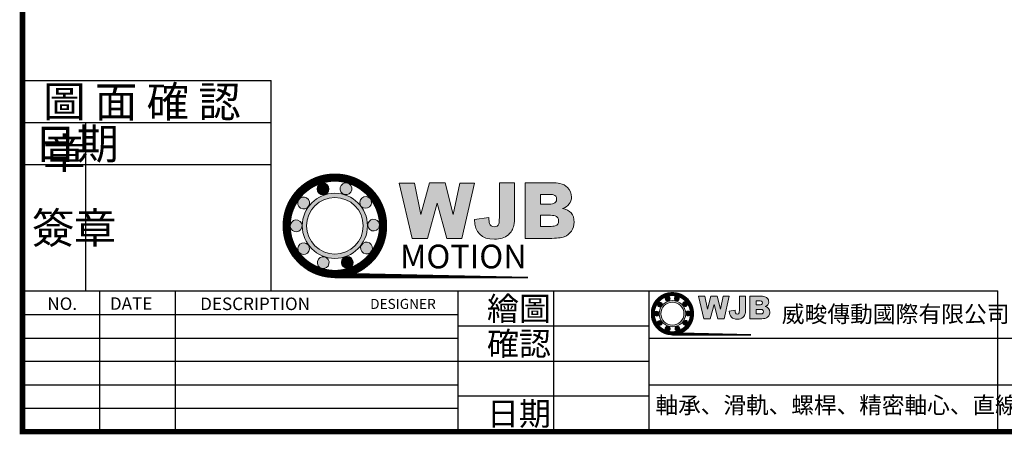
# Model space of a CAD drawing. Extents: x 354 to 813, y -53 to 272.
# Drawn here: x 354 to 627, y -53 to 62 of the extents above; entities that cross this region are included whole.
import ezdxf

# ---------------------------------------------------------------- set-up
doc = ezdxf.new("R2010")
doc.units = 0
doc.header["$LTSCALE"] = 5
doc.header["$MEASUREMENT"] = 0
doc.layers.get('0').update_dxf_attribs({"linetype": 'CONTINUOUS'})
doc.layers.add('_U+5716_U+5C64 1', color=7, linetype='CONTINUOUS')
doc.styles.add('EE', font='ITALICC.SHX', dxfattribs={"width": 0.8, "height": 5})
doc.styles.add('SIMPLEX', font='SIMPLEX.shx', dxfattribs={"width": 0.8, "bigfont": 'chineset.shx'})
doc.styles.get("Standard").update_dxf_attribs({"font": 'TXT', "width": 0.8, "bigfont": 'CHINESET'})

msp = doc.modelspace()

# ---------------------------------------------------------------- hatches: boundary and pattern name
h = msp.add_hatch()
h.set_pattern_fill('ANSI37', color=1, scale=0.126292, style=0)
h.set_pattern_definition([(45, (238.457026, -14.738563), (-0.0111627381, 0.0111627381), []), (135, (238.457026, -14.738563), (-0.0111627381, -0.0111627381), [])])
edge = h.paths.add_edge_path()
edge.add_spline(control_points=[(455.943, 4.501), (455.943, 12.399), (449.518, 18.824), (441.622, 18.824)], knot_values=[4.9102874, 4.9102874, 4.9102874, 4.9102874, 5.4102881, 5.4102881, 5.4102881, 5.4102881], degree=3, periodic=0)
edge.add_spline(control_points=[(441.622, 18.824), (433.725, 18.824), (427.3, 12.399), (427.3, 4.501)], knot_values=[4.4102866, 4.4102866, 4.4102866, 4.4102866, 4.9102874, 4.9102874, 4.9102874, 4.9102874], degree=3, periodic=0)
edge.add_spline(control_points=[(427.3, 4.501), (427.3, -3.395), (433.725, -9.819), (441.622, -9.819)], knot_values=[3.9102859, 3.9102859, 3.9102859, 3.9102859, 4.4102866, 4.4102866, 4.4102866, 4.4102866], degree=3, periodic=0)
edge.add_line((441.622, -9.819), (495.031, -9.819))
edge.add_line((495.031, -9.819), (446.801, -8.85))
edge.add_spline(control_points=[(446.801, -8.85), (452.145, -6.77), (455.943, -1.569), (455.943, 4.501)], knot_values=[5.4102881, 5.4102881, 5.4102881, 5.4102881, 5.7947053, 5.7947053, 5.7947053, 5.7947053], degree=3, periodic=0)
edge = h.paths.add_edge_path(flags=16)
edge.add_spline(control_points=[(429.25, 4.501), (429.25, -2.32), (434.8, -7.869), (441.622, -7.869)], knot_values=[1, 1, 1, 1, 2, 2, 2, 2], degree=3, periodic=0)
edge.add_spline(control_points=[(441.622, -7.869), (448.443, -7.869), (453.993, -2.32), (453.993, 4.501)], knot_values=[2, 2, 2, 2, 3, 3, 3, 3], degree=3, periodic=0)
edge.add_spline(control_points=[(453.993, 4.501), (453.993, 11.323), (448.443, 16.874), (441.622, 16.874)], knot_values=[3, 3, 3, 3, 4, 4, 4, 4], degree=3, periodic=0)
edge.add_spline(control_points=[(441.622, 16.874), (434.8, 16.874), (429.25, 11.323), (429.25, 4.501)], knot_values=[0, 0, 0, 0, 1, 1, 1, 1], degree=3, periodic=0)
h = msp.add_hatch()
h.set_pattern_fill('ANSI37', color=1, scale=0.051405, style=0)
h.set_pattern_definition([(45, (452.331508, -27.679386), (-0.00454358383, 0.00454358383), []), (135, (452.331508, -27.679386), (-0.00454358383, -0.00454358383), [])])
edge = h.paths.add_edge_path()
edge.add_spline(control_points=[(540.855, -19.848), (540.855, -16.634), (538.24, -14.019), (535.026, -14.019)], knot_values=[4.9102874, 4.9102874, 4.9102874, 4.9102874, 5.4102881, 5.4102881, 5.4102881, 5.4102881], degree=3, periodic=0)
edge.add_spline(control_points=[(535.026, -14.019), (531.812, -14.019), (529.197, -16.634), (529.197, -19.848)], knot_values=[4.4102866, 4.4102866, 4.4102866, 4.4102866, 4.9102874, 4.9102874, 4.9102874, 4.9102874], degree=3, periodic=0)
edge.add_spline(control_points=[(529.197, -19.848), (529.197, -23.062), (531.812, -25.677), (535.026, -25.677)], knot_values=[3.9102859, 3.9102859, 3.9102859, 3.9102859, 4.4102866, 4.4102866, 4.4102866, 4.4102866], degree=3, periodic=0)
edge.add_line((535.026, -25.677), (556.765, -25.677))
edge.add_line((556.765, -25.677), (537.134, -25.283))
edge.add_spline(control_points=[(537.134, -25.283), (539.309, -24.436), (540.855, -22.319), (540.855, -19.848)], knot_values=[5.4102881, 5.4102881, 5.4102881, 5.4102881, 5.7947053, 5.7947053, 5.7947053, 5.7947053], degree=3, periodic=0)
edge = h.paths.add_edge_path(flags=16)
edge.add_spline(control_points=[(529.99, -19.848), (529.99, -22.625), (532.249, -24.883), (535.026, -24.883)], knot_values=[1, 1, 1, 1, 2, 2, 2, 2], degree=3, periodic=0)
edge.add_spline(control_points=[(535.026, -24.883), (537.803, -24.883), (540.061, -22.625), (540.061, -19.848)], knot_values=[2, 2, 2, 2, 3, 3, 3, 3], degree=3, periodic=0)
edge.add_spline(control_points=[(540.061, -19.848), (540.061, -17.072), (537.803, -14.812), (535.026, -14.812)], knot_values=[3, 3, 3, 3, 4, 4, 4, 4], degree=3, periodic=0)
edge.add_spline(control_points=[(535.026, -14.812), (532.249, -14.812), (529.99, -17.072), (529.99, -19.848)], knot_values=[0, 0, 0, 0, 1, 1, 1, 1], degree=3, periodic=0)
at = {"layer": '_U+5716_U+5C64 1'}
h = msp.add_hatch(color=1, dxfattribs=at)
h.dxf.hatch_style = 2
edge = h.paths.add_edge_path()
edge.add_spline(control_points=[(446.029, 13.841), (445.52, 13.097), (444.502, 12.904), (443.76, 13.415), (443.015, 13.926), (442.822, 14.94), (443.332, 15.683), (443.844, 16.426), (444.857, 16.616), (445.602, 16.109), (446.347, 15.6), (446.538, 14.586), (446.029, 13.841)], knot_values=[0, 0, 0, 0, 1, 1, 1, 2, 2, 2, 3, 3, 3, 4, 4, 4, 4], degree=3, periodic=0)
h = msp.add_hatch(color=1, dxfattribs=at)
h.dxf.hatch_style = 2
h.paths.add_polyline_path([(480.276, 16.348), (476.732, 1.02), (472.559, 1.02), (469.896, 10.771), (467.234, 1.02), (462.998, 1.02), (459.454, 16.348), (463.627, 16.348), (465.367, 7.626), (467.8, 16.411), (472.14, 16.411), (474.363, 7.605), (476.166, 16.348)])
h = msp.add_hatch(color=1, dxfattribs=at)
h.dxf.hatch_style = 2
edge = h.paths.add_edge_path()
edge.add_spline(control_points=[(491.347, 7.437), (491.347, 6.207), (491.277, 5.27), (491.138, 4.627), (490.872, 3.565), (490.369, 2.698), (489.628, 2.027), (488.649, 1.188), (487.37, 0.769), (485.791, 0.769), (482.212, 0.769), (480.36, 2.607), (480.234, 6.284), (480.234, 6.284), (484.218, 6.787), (484.218, 6.787), (484.232, 6.004), (484.295, 5.452), (484.407, 5.13), (484.616, 4.529), (485.042, 4.229), (485.686, 4.229), (486.357, 4.229), (486.79, 4.515), (486.986, 5.088), (487.083, 5.382), (487.133, 5.941), (487.133, 6.766), (487.133, 6.766), (487.133, 16.411), (487.133, 16.411), (487.133, 16.411), (491.347, 16.411), (491.347, 16.411), (491.347, 16.411), (491.347, 7.437), (491.347, 7.437)], knot_values=[0, 0, 0, 0, 1, 1, 1, 2, 2, 2, 3, 3, 3, 4, 4, 4, 5, 5, 5, 6, 6, 6, 7, 7, 7, 8, 8, 8, 9, 9, 9, 10, 10, 10, 11, 11, 11, 12, 12, 12, 12], degree=3, periodic=0)
h = msp.add_hatch(color=1, dxfattribs=at)
h.dxf.hatch_style = 2
edge = h.paths.add_edge_path()
edge.add_spline(control_points=[(507.828, 5.529), (507.828, 4.592), (507.577, 3.76), (507.073, 3.033), (506.57, 2.293), (505.913, 1.768), (505.102, 1.461), (504.361, 1.167), (502.984, 1.02), (500.972, 1.02), (500.972, 1.02), (494.304, 1.02), (494.304, 1.02), (494.304, 1.02), (494.304, 16.411), (494.304, 16.411), (494.304, 16.411), (501.538, 16.411), (501.538, 16.411), (502.544, 16.411), (503.313, 16.348), (503.844, 16.223), (504.739, 16.055), (505.452, 15.698), (505.983, 15.153), (506.738, 14.384), (507.115, 13.476), (507.115, 12.427), (507.115, 11.756), (506.906, 11.134), (506.486, 10.561), (506.025, 9.918), (505.389, 9.492), (504.578, 9.282), (506.745, 8.905), (507.828, 7.653), (507.828, 5.529)], knot_values=[0, 0, 0, 0, 1, 1, 1, 2, 2, 2, 3, 3, 3, 4, 4, 4, 5, 5, 5, 6, 6, 6, 7, 7, 7, 8, 8, 8, 9, 9, 9, 10, 10, 10, 11, 11, 11, 12, 12, 12, 12], degree=3, periodic=0)
edge = h.paths.add_edge_path()
edge.add_spline(control_points=[(502.964, 11.903), (502.964, 12.532), (502.67, 12.923), (502.083, 13.077), (501.803, 13.161), (501.16, 13.203), (500.154, 13.203), (500.154, 13.203), (498.497, 13.203), (498.497, 13.203), (498.497, 13.203), (498.497, 10.498), (498.497, 10.498), (498.497, 10.498), (500.28, 10.498), (500.28, 10.498), (501.188, 10.498), (501.79, 10.547), (502.083, 10.645), (502.67, 10.826), (502.964, 11.246), (502.964, 11.903)], knot_values=[0, 0, 0, 0, 1, 1, 1, 2, 2, 2, 3, 3, 3, 4, 4, 4, 5, 5, 5, 6, 6, 6, 7, 7, 7, 7], degree=3, periodic=0)
edge = h.paths.add_edge_path()
edge.add_spline(control_points=[(503.53, 5.864), (503.53, 6.577), (503.201, 7.038), (502.544, 7.248), (502.195, 7.374), (501.58, 7.437), (500.699, 7.437), (500.699, 7.437), (498.497, 7.437), (498.497, 7.437), (498.497, 7.437), (498.497, 4.312), (498.497, 4.312), (498.497, 4.312), (500.867, 4.312), (500.867, 4.312), (501.706, 4.312), (502.286, 4.368), (502.607, 4.48), (503.222, 4.704), (503.53, 5.165), (503.53, 5.864)], knot_values=[0, 0, 0, 0, 1, 1, 1, 2, 2, 2, 3, 3, 3, 4, 4, 4, 5, 5, 5, 6, 6, 6, 7, 7, 7, 7], degree=3, periodic=0)
h = msp.add_hatch(color=1, dxfattribs=at)
h.dxf.hatch_style = 2
edge = h.paths.add_edge_path()
edge.add_spline(control_points=[(439.99, 14.699), (439.99, 13.798), (439.259, 13.067), (438.357, 13.067), (437.455, 13.067), (436.725, 13.798), (436.725, 14.699), (436.725, 15.603), (437.455, 16.331), (438.357, 16.331), (439.259, 16.331), (439.99, 15.603), (439.99, 14.699)], knot_values=[0, 0, 0, 0, 1, 1, 1, 2, 2, 2, 3, 3, 3, 4, 4, 4, 4], degree=3, periodic=0)
h = msp.add_hatch(color=1, dxfattribs=at)
h.dxf.hatch_style = 2
edge = h.paths.add_edge_path()
edge.add_spline(control_points=[(434.285, 11.77), (434.816, 11.042), (434.658, 10.021), (433.93, 9.488), (433.205, 8.956), (432.181, 9.114), (431.649, 9.843), (431.116, 10.568), (431.276, 11.593), (432.004, 12.123), (432.731, 12.656), (433.753, 12.497), (434.285, 11.77)], knot_values=[0, 0, 0, 0, 1, 1, 1, 2, 2, 2, 3, 3, 3, 4, 4, 4, 4], degree=3, periodic=0)
h = msp.add_hatch(color=1, dxfattribs=at)
h.dxf.hatch_style = 2
edge = h.paths.add_edge_path()
edge.add_spline(control_points=[(441.622, -4.518), (436.648, -4.518), (432.601, -0.472), (432.601, 4.501), (432.601, 9.475), (436.648, 13.522), (441.622, 13.522), (446.595, 13.522), (450.642, 9.475), (450.642, 4.501), (450.642, -0.472), (446.595, -4.518), (441.622, -4.518)], knot_values=[0, 0, 0, 0, 1, 1, 1, 2, 2, 2, 3, 3, 3, 4, 4, 4, 4], degree=3, periodic=0)
edge = h.paths.add_edge_path()
edge.add_spline(control_points=[(441.622, 12.352), (437.293, 12.352), (433.771, 8.83), (433.771, 4.501), (433.771, 0.173), (437.293, -3.348), (441.622, -3.348), (445.95, -3.348), (449.472, 0.173), (449.472, 4.501), (449.472, 8.83), (445.95, 12.352), (441.622, 12.352)], knot_values=[0, 0, 0, 0, 1, 1, 1, 2, 2, 2, 3, 3, 3, 4, 4, 4, 4], degree=3, periodic=1)
h = msp.add_hatch(color=1, dxfattribs=at)
h.dxf.hatch_style = 2
edge = h.paths.add_edge_path()
edge.add_spline(control_points=[(450.692, 9.437), (449.842, 9.139), (448.906, 9.586), (448.609, 10.434), (448.308, 11.285), (448.753, 12.216), (449.603, 12.517), (450.457, 12.817), (451.384, 12.369), (451.687, 11.52), (451.987, 10.669), (451.544, 9.74), (450.692, 9.437)], knot_values=[0, 0, 0, 0, 1, 1, 1, 2, 2, 2, 3, 3, 3, 4, 4, 4, 4], degree=3, periodic=0)
h = msp.add_hatch(color=1, dxfattribs=at)
h.dxf.hatch_style = 2
edge = h.paths.add_edge_path()
edge.add_spline(control_points=[(431.409, 6.038), (432.268, 5.763), (432.743, 4.846), (432.47, 3.988), (432.196, 3.129), (431.281, 2.653), (430.42, 2.927), (429.562, 3.199), (429.087, 4.118), (429.36, 4.977), (429.634, 5.835), (430.549, 6.31), (431.409, 6.038)], knot_values=[0, 0, 0, 0, 1, 1, 1, 2, 2, 2, 3, 3, 3, 4, 4, 4, 4], degree=3, periodic=0)
h = msp.add_hatch(color=1, dxfattribs=at)
h.dxf.hatch_style = 2
edge = h.paths.add_edge_path()
edge.add_spline(control_points=[(451.856, 3.129), (450.992, 3.389), (450.501, 4.301), (450.762, 5.165), (451.022, 6.028), (451.934, 6.518), (452.794, 6.259), (453.661, 5.995), (454.147, 5.089), (453.888, 4.223), (453.629, 3.36), (452.721, 2.871), (451.856, 3.129)], knot_values=[0, 0, 0, 0, 1, 1, 1, 2, 2, 2, 3, 3, 3, 4, 4, 4, 4], degree=3, periodic=0)
h = msp.add_hatch(color=1, dxfattribs=at)
h.dxf.hatch_style = 2
edge = h.paths.add_edge_path()
edge.add_spline(control_points=[(449.073, -2.646), (448.529, -1.927), (448.67, -0.902), (449.391, -0.36), (450.111, 0.185), (451.134, 0.042), (451.676, -0.676), (452.221, -1.4), (452.077, -2.418), (451.358, -2.967), (450.64, -3.507), (449.618, -3.37), (449.073, -2.646)], knot_values=[0, 0, 0, 0, 1, 1, 1, 2, 2, 2, 3, 3, 3, 4, 4, 4, 4], degree=3, periodic=0)
h = msp.add_hatch(color=1, dxfattribs=at)
h.dxf.hatch_style = 2
edge = h.paths.add_edge_path()
edge.add_spline(control_points=[(432.473, -0.288), (433.328, 0), (434.254, -0.461), (434.542, -1.317), (434.827, -2.171), (434.365, -3.097), (433.512, -3.379), (432.656, -3.668), (431.733, -3.21), (431.444, -2.353), (431.157, -1.5), (431.617, -0.576), (432.473, -0.288)], knot_values=[0, 0, 0, 0, 1, 1, 1, 2, 2, 2, 3, 3, 3, 4, 4, 4, 4], degree=3, periodic=0)
h = msp.add_hatch(color=1, dxfattribs=at)
h.dxf.hatch_style = 2
edge = h.paths.add_edge_path()
edge.add_spline(control_points=[(437.067, -4.764), (437.586, -4.028), (438.607, -3.855), (439.341, -4.373), (440.077, -4.897), (440.25, -5.917), (439.729, -6.649), (439.21, -7.387), (438.192, -7.56), (437.455, -7.039), (436.718, -6.518), (436.544, -5.503), (437.067, -4.764)], knot_values=[0, 0, 0, 0, 1, 1, 1, 2, 2, 2, 3, 3, 3, 4, 4, 4, 4], degree=3, periodic=0)
h = msp.add_hatch(color=1, dxfattribs=at)
h.dxf.hatch_style = 2
edge = h.paths.add_edge_path()
edge.add_spline(control_points=[(443.416, -5.668), (443.401, -4.766), (444.122, -4.023), (445.02, -4.008), (445.924, -3.995), (446.665, -4.714), (446.679, -5.616), (446.695, -6.518), (445.975, -7.257), (445.072, -7.272), (444.17, -7.287), (443.43, -6.572), (443.416, -5.668)], knot_values=[0, 0, 0, 0, 1, 1, 1, 2, 2, 2, 3, 3, 3, 4, 4, 4, 4], degree=3, periodic=0)
h = msp.add_hatch(color=1, dxfattribs=at)
h.dxf.hatch_style = 2
edge = h.paths.add_edge_path()
edge.add_spline(control_points=[(535.026, -23.519), (533.001, -23.519), (531.354, -21.872), (531.354, -19.848), (531.354, -17.824), (533.001, -16.176), (535.026, -16.176), (537.05, -16.176), (538.697, -17.824), (538.697, -19.848), (538.697, -21.872), (537.05, -23.519), (535.026, -23.519)], knot_values=[0, 0, 0, 0, 1, 1, 1, 2, 2, 2, 3, 3, 3, 4, 4, 4, 4], degree=3, periodic=0)
edge = h.paths.add_edge_path()
edge.add_spline(control_points=[(535.026, -16.653), (533.264, -16.653), (531.831, -18.086), (531.831, -19.848), (531.831, -21.61), (533.264, -23.043), (535.026, -23.043), (536.788, -23.043), (538.221, -21.61), (538.221, -19.848), (538.221, -18.086), (536.788, -16.653), (535.026, -16.653)], knot_values=[0, 0, 0, 0, 1, 1, 1, 2, 2, 2, 3, 3, 3, 4, 4, 4, 4], degree=3, periodic=1)
h = msp.add_hatch(color=1, dxfattribs=at)
h.dxf.hatch_style = 2
edge = h.paths.add_edge_path()
edge.add_spline(control_points=[(534.362, -15.697), (534.362, -16.064), (534.064, -16.361), (533.697, -16.361), (533.33, -16.361), (533.033, -16.064), (533.033, -15.697), (533.033, -15.329), (533.33, -15.033), (533.697, -15.033), (534.064, -15.033), (534.362, -15.329), (534.362, -15.697)], knot_values=[0, 0, 0, 0, 1, 1, 1, 2, 2, 2, 3, 3, 3, 4, 4, 4, 4], degree=3, periodic=0)
h = msp.add_hatch(color=1, dxfattribs=at)
h.dxf.hatch_style = 2
edge = h.paths.add_edge_path()
edge.add_spline(control_points=[(536.82, -16.046), (536.613, -16.349), (536.198, -16.428), (535.896, -16.22), (535.593, -16.012), (535.514, -15.599), (535.722, -15.297), (535.93, -14.994), (536.343, -14.917), (536.646, -15.124), (536.949, -15.331), (537.027, -15.743), (536.82, -16.046)], knot_values=[0, 0, 0, 0, 1, 1, 1, 2, 2, 2, 3, 3, 3, 4, 4, 4, 4], degree=3, periodic=0)
h = msp.add_hatch(color=1, dxfattribs=at)
h.dxf.hatch_style = 2
h.paths.add_polyline_path([(550.759, -15.026), (549.317, -21.265), (547.618, -21.265), (546.535, -17.296), (545.451, -21.265), (543.727, -21.265), (542.284, -15.026), (543.983, -15.026), (544.691, -18.576), (545.681, -15), (547.448, -15), (548.352, -18.585), (549.087, -15.026)])
h = msp.add_hatch(color=1, dxfattribs=at)
h.dxf.hatch_style = 2
edge = h.paths.add_edge_path()
edge.add_spline(control_points=[(555.266, -18.653), (555.266, -19.154), (555.237, -19.535), (555.18, -19.797), (555.072, -20.229), (554.867, -20.582), (554.566, -20.855), (554.168, -21.197), (553.647, -21.367), (553.004, -21.367), (551.547, -21.367), (550.794, -20.619), (550.742, -19.123), (550.742, -19.123), (552.364, -18.918), (552.364, -18.918), (552.37, -19.237), (552.395, -19.461), (552.441, -19.592), (552.526, -19.837), (552.7, -19.959), (552.961, -19.959), (553.234, -19.959), (553.411, -19.843), (553.49, -19.609), (553.53, -19.49), (553.55, -19.262), (553.55, -18.926), (553.55, -18.926), (553.55, -15), (553.55, -15), (553.55, -15), (555.266, -15), (555.266, -15), (555.266, -15), (555.266, -18.653), (555.266, -18.653)], knot_values=[0, 0, 0, 0, 1, 1, 1, 2, 2, 2, 3, 3, 3, 4, 4, 4, 5, 5, 5, 6, 6, 6, 7, 7, 7, 8, 8, 8, 9, 9, 9, 10, 10, 10, 11, 11, 11, 12, 12, 12, 12], degree=3, periodic=0)
h = msp.add_hatch(color=1, dxfattribs=at)
h.dxf.hatch_style = 2
edge = h.paths.add_edge_path()
edge.add_spline(control_points=[(561.974, -19.43), (561.974, -19.811), (561.872, -20.15), (561.667, -20.446), (561.462, -20.747), (561.194, -20.961), (560.865, -21.086), (560.563, -21.205), (560.002, -21.265), (559.183, -21.265), (559.183, -21.265), (556.469, -21.265), (556.469, -21.265), (556.469, -21.265), (556.469, -15), (556.469, -15), (556.469, -15), (559.414, -15), (559.414, -15), (559.823, -15), (560.136, -15.026), (560.352, -15.077), (560.717, -15.146), (561.007, -15.291), (561.223, -15.513), (561.53, -15.826), (561.684, -16.195), (561.684, -16.622), (561.684, -16.895), (561.599, -17.148), (561.428, -17.382), (561.24, -17.643), (560.981, -17.817), (560.651, -17.902), (561.533, -18.056), (561.974, -18.565), (561.974, -19.43)], knot_values=[0, 0, 0, 0, 1, 1, 1, 2, 2, 2, 3, 3, 3, 4, 4, 4, 5, 5, 5, 6, 6, 6, 7, 7, 7, 8, 8, 8, 9, 9, 9, 10, 10, 10, 11, 11, 11, 12, 12, 12, 12], degree=3, periodic=0)
edge = h.paths.add_edge_path()
edge.add_spline(control_points=[(559.994, -16.835), (559.994, -16.579), (559.875, -16.42), (559.636, -16.357), (559.522, -16.323), (559.26, -16.306), (558.85, -16.306), (558.85, -16.306), (558.176, -16.306), (558.176, -16.306), (558.176, -16.306), (558.176, -17.407), (558.176, -17.407), (558.176, -17.407), (558.901, -17.407), (558.901, -17.407), (559.271, -17.407), (559.516, -17.387), (559.636, -17.348), (559.875, -17.274), (559.994, -17.103), (559.994, -16.835)], knot_values=[0, 0, 0, 0, 1, 1, 1, 2, 2, 2, 3, 3, 3, 4, 4, 4, 5, 5, 5, 6, 6, 6, 7, 7, 7, 7], degree=3, periodic=0)
edge = h.paths.add_edge_path()
edge.add_spline(control_points=[(560.224, -19.293), (560.224, -19.003), (560.091, -18.815), (559.823, -18.73), (559.681, -18.679), (559.431, -18.653), (559.072, -18.653), (559.072, -18.653), (558.176, -18.653), (558.176, -18.653), (558.176, -18.653), (558.176, -19.925), (558.176, -19.925), (558.176, -19.925), (559.141, -19.925), (559.141, -19.925), (559.482, -19.925), (559.718, -19.902), (559.849, -19.857), (560.099, -19.766), (560.224, -19.578), (560.224, -19.293)], knot_values=[0, 0, 0, 0, 1, 1, 1, 2, 2, 2, 3, 3, 3, 4, 4, 4, 5, 5, 5, 6, 6, 6, 7, 7, 7, 7], degree=3, periodic=0)
h = msp.add_hatch(color=1, dxfattribs=at)
h.dxf.hatch_style = 2
edge = h.paths.add_edge_path()
edge.add_spline(control_points=[(532.04, -16.89), (532.256, -17.186), (532.191, -17.602), (531.895, -17.818), (531.6, -18.035), (531.183, -17.971), (530.967, -17.674), (530.75, -17.379), (530.815, -16.962), (531.111, -16.746), (531.407, -16.529), (531.823, -16.594), (532.04, -16.89)], knot_values=[0, 0, 0, 0, 1, 1, 1, 2, 2, 2, 3, 3, 3, 4, 4, 4, 4], degree=3, periodic=0)
h = msp.add_hatch(color=1, dxfattribs=at)
h.dxf.hatch_style = 2
edge = h.paths.add_edge_path()
edge.add_spline(control_points=[(538.718, -17.839), (538.372, -17.96), (537.991, -17.779), (537.87, -17.433), (537.747, -17.087), (537.928, -16.708), (538.274, -16.586), (538.622, -16.463), (538.999, -16.646), (539.123, -16.991), (539.245, -17.338), (539.064, -17.716), (538.718, -17.839)], knot_values=[0, 0, 0, 0, 1, 1, 1, 2, 2, 2, 3, 3, 3, 4, 4, 4, 4], degree=3, periodic=0)
h = msp.add_hatch(color=1, dxfattribs=at)
h.dxf.hatch_style = 2
edge = h.paths.add_edge_path()
edge.add_spline(control_points=[(539.191, -20.407), (538.84, -20.301), (538.64, -19.93), (538.746, -19.578), (538.852, -19.227), (539.223, -19.027), (539.573, -19.133), (539.926, -19.24), (540.124, -19.609), (540.019, -19.961), (539.913, -20.313), (539.544, -20.512), (539.191, -20.407)], knot_values=[0, 0, 0, 0, 1, 1, 1, 2, 2, 2, 3, 3, 3, 4, 4, 4, 4], degree=3, periodic=0)
h = msp.add_hatch(color=1, dxfattribs=at)
h.dxf.hatch_style = 2
edge = h.paths.add_edge_path()
edge.add_spline(control_points=[(530.869, -19.223), (531.219, -19.335), (531.412, -19.708), (531.301, -20.057), (531.189, -20.407), (530.817, -20.6), (530.466, -20.489), (530.117, -20.378), (529.924, -20.004), (530.035, -19.655), (530.146, -19.305), (530.519, -19.112), (530.869, -19.223)], knot_values=[0, 0, 0, 0, 1, 1, 1, 2, 2, 2, 3, 3, 3, 4, 4, 4, 4], degree=3, periodic=0)
h = msp.add_hatch(color=1, dxfattribs=at)
h.dxf.hatch_style = 2
edge = h.paths.add_edge_path()
edge.add_spline(control_points=[(531.302, -21.798), (531.65, -21.68), (532.027, -21.868), (532.144, -22.217), (532.26, -22.564), (532.072, -22.941), (531.725, -23.056), (531.377, -23.173), (531.001, -22.987), (530.883, -22.638), (530.767, -22.291), (530.954, -21.915), (531.302, -21.798)], knot_values=[0, 0, 0, 0, 1, 1, 1, 2, 2, 2, 3, 3, 3, 4, 4, 4, 4], degree=3, periodic=0)
h = msp.add_hatch(color=1, dxfattribs=at)
h.dxf.hatch_style = 2
edge = h.paths.add_edge_path()
edge.add_spline(control_points=[(538.059, -22.757), (537.837, -22.465), (537.895, -22.047), (538.188, -21.827), (538.481, -21.605), (538.898, -21.663), (539.118, -21.955), (539.34, -22.25), (539.281, -22.665), (538.989, -22.888), (538.697, -23.108), (538.281, -23.052), (538.059, -22.757)], knot_values=[0, 0, 0, 0, 1, 1, 1, 2, 2, 2, 3, 3, 3, 4, 4, 4, 4], degree=3, periodic=0)
h = msp.add_hatch(color=1, dxfattribs=at)
h.dxf.hatch_style = 2
edge = h.paths.add_edge_path()
edge.add_spline(control_points=[(533.172, -23.619), (533.383, -23.32), (533.799, -23.25), (534.098, -23.46), (534.397, -23.673), (534.468, -24.089), (534.256, -24.387), (534.044, -24.687), (533.63, -24.758), (533.33, -24.546), (533.03, -24.333), (532.959, -23.92), (533.172, -23.619)], knot_values=[0, 0, 0, 0, 1, 1, 1, 2, 2, 2, 3, 3, 3, 4, 4, 4, 4], degree=3, periodic=0)
h = msp.add_hatch(color=1, dxfattribs=at)
h.dxf.hatch_style = 2
edge = h.paths.add_edge_path()
edge.add_spline(control_points=[(535.756, -23.987), (535.75, -23.62), (536.043, -23.318), (536.409, -23.312), (536.777, -23.306), (537.079, -23.599), (537.085, -23.966), (537.091, -24.333), (536.798, -24.634), (536.43, -24.64), (536.063, -24.646), (535.762, -24.355), (535.756, -23.987)], knot_values=[0, 0, 0, 0, 1, 1, 1, 2, 2, 2, 3, 3, 3, 4, 4, 4, 4], degree=3, periodic=0)

# ---------------------------------------------------------------- linework, layer by layer
at = {"color": 3}
for p, q in [((355.165, 44.768), (423.985, 44.768)), ((423.985, -13.555), (423.985, 44.768)), ((355.165, 33.104), (423.985, 33.104)), ((372.582, 33.104), (372.582, 21.439)), ((355.165, 21.439), (423.985, 21.439)), ((355.165, 21.439), (423.985, 21.439)), ((372.582, 21.439), (372.582, -13.555)), ((355.165, -13.555), (528.539, -13.555)), ((356.652, -13.555), (423.985, -13.555)), ((376.497, -13.555), (376.497, -52.907)), ((397.416, -13.555), (397.416, -52.907)), ((475.629, -13.555), (475.629, -52.519)), ((502.084, -13.555), (502.084, -52.519)), ((528.539, -13.555), (528.539, -52.519)), ((355.165, -20.049), (475.629, -20.049)), ((475.629, -23.255), (528.539, -23.255)), ((355.165, -26.612), (475.629, -26.612)), ((528.539, -26.612), (812.665, -26.612)), ((625.067, -52.519), (625.067, -26.612)), ((355.165, -33.037), (528.539, -33.037)), ((355.165, -39.531), (475.629, -39.531)), ((528.539, -39.565), (812.665, -39.565)), ((475.629, -42.656), (528.539, -42.656)), ((355.165, -46.025), (475.629, -46.025))]:
    msp.add_line(p, q, dxfattribs=at)
at = {"color": 1}
for p, q in [((441.622, -9.819), (495.031, -9.819)), ((495.031, -9.819), (446.801, -8.85)), ((535.026, -25.677), (556.765, -25.677)), ((556.765, -25.677), (537.134, -25.283))]:
    msp.add_line(p, q, dxfattribs=at)
for p in [(528.539, -13.555), (625.067, -26.612)]:
    msp.add_line(p, (625.067, -13.555))
at = {"const_width": 1.521}
msp.add_lwpolyline([(355.165, -52.519), (812.665, -52.519), (812.665, 271.593), (355.165, 271.593)], close=True, dxfattribs=at)
at = {"layer": '_U+5716_U+5C64 1', "color": 1, "lineweight": 0}
for points in [[(480.276, 16.348), (476.732, 1.02), (472.559, 1.02), (469.896, 10.771), (467.234, 1.02), (462.998, 1.02), (459.454, 16.348), (463.627, 16.348), (465.367, 7.626), (467.8, 16.411), (472.14, 16.411), (474.363, 7.605), (476.166, 16.348), (480.276, 16.348)], [(550.759, -15.026), (549.317, -21.265), (547.618, -21.265), (546.535, -17.296), (545.451, -21.265), (543.727, -21.265), (542.284, -15.026), (543.983, -15.026), (544.691, -18.576), (545.681, -15), (547.448, -15), (548.352, -18.585), (549.087, -15.026), (550.759, -15.026)]]:
    msp.add_lwpolyline(points, dxfattribs=at)
for points, knots in [([(441.622, -9.819), (441.622, -9.819), (441.622, -9.819), (441.622, -9.819), (441.622, -9.819), (441.622, -9.819), (441.622, -9.819), (441.622, -9.819), (441.622, -9.819), (441.622, -9.819), (441.622, -9.819), (441.622, -9.819), (441.622, -9.819), (433.725, -9.819), (427.3, -3.395), (427.3, 4.501), (427.3, 12.399), (433.725, 18.824), (441.622, 18.824), (449.518, 18.824), (455.943, 12.399), (455.943, 4.501), (455.943, -1.569), (452.145, -6.77), (446.801, -8.85)], [1.9999971, 1.9999971, 1.9999971, 1.9999971, 2.4999979, 2.4999979, 2.4999979, 2.9999986, 2.9999986, 2.9999986, 3.4999994, 3.4999994, 3.4999994, 3.9102859, 3.9102859, 3.9102859, 4.4102866, 4.4102866, 4.4102866, 4.9102874, 4.9102874, 4.9102874, 5.4102881, 5.4102881, 5.4102881, 5.7947053, 5.7947053, 5.7947053, 5.7947053]), ([(441.622, 16.874), (434.8, 16.874), (429.25, 11.323), (429.25, 4.501), (429.25, -2.32), (434.8, -7.869), (441.622, -7.869), (448.443, -7.869), (453.993, -2.32), (453.993, 4.501), (453.993, 11.323), (448.443, 16.874), (441.622, 16.874)], [0, 0, 0, 0, 1, 1, 1, 2, 2, 2, 3, 3, 3, 4, 4, 4, 4]), ([(446.029, 13.841), (445.52, 13.097), (444.502, 12.904), (443.76, 13.415), (443.015, 13.926), (442.822, 14.94), (443.332, 15.683), (443.844, 16.426), (444.857, 16.616), (445.602, 16.109), (446.347, 15.6), (446.538, 14.586), (446.029, 13.841)], [0, 0, 0, 0, 1, 1, 1, 2, 2, 2, 3, 3, 3, 4, 4, 4, 4]), ([(491.347, 7.437), (491.347, 6.207), (491.277, 5.27), (491.138, 4.627), (490.872, 3.565), (490.369, 2.698), (489.628, 2.027), (488.649, 1.188), (487.37, 0.769), (485.791, 0.769), (482.212, 0.769), (480.36, 2.607), (480.234, 6.284), (480.234, 6.284), (484.218, 6.787), (484.218, 6.787), (484.232, 6.004), (484.295, 5.452), (484.407, 5.13), (484.616, 4.529), (485.042, 4.229), (485.686, 4.229), (486.357, 4.229), (486.79, 4.515), (486.986, 5.088), (487.083, 5.382), (487.133, 5.941), (487.133, 6.766), (487.133, 6.766), (487.133, 16.411), (487.133, 16.411), (487.133, 16.411), (491.347, 16.411), (491.347, 16.411), (491.347, 16.411), (491.347, 7.437), (491.347, 7.437)], [0, 0, 0, 0, 1, 1, 1, 2, 2, 2, 3, 3, 3, 4, 4, 4, 5, 5, 5, 6, 6, 6, 7, 7, 7, 8, 8, 8, 9, 9, 9, 10, 10, 10, 11, 11, 11, 12, 12, 12, 12]), ([(507.828, 5.529), (507.828, 4.592), (507.577, 3.76), (507.073, 3.033), (506.57, 2.293), (505.913, 1.768), (505.102, 1.461), (504.361, 1.167), (502.984, 1.02), (500.972, 1.02), (500.972, 1.02), (494.304, 1.02), (494.304, 1.02), (494.304, 1.02), (494.304, 16.411), (494.304, 16.411), (494.304, 16.411), (501.538, 16.411), (501.538, 16.411), (502.544, 16.411), (503.313, 16.348), (503.844, 16.223), (504.739, 16.055), (505.452, 15.698), (505.983, 15.153), (506.738, 14.384), (507.115, 13.476), (507.115, 12.427), (507.115, 11.756), (506.906, 11.134), (506.486, 10.561), (506.025, 9.918), (505.389, 9.492), (504.578, 9.282), (506.745, 8.905), (507.828, 7.653), (507.828, 5.529)], [0, 0, 0, 0, 1, 1, 1, 2, 2, 2, 3, 3, 3, 4, 4, 4, 5, 5, 5, 6, 6, 6, 7, 7, 7, 8, 8, 8, 9, 9, 9, 10, 10, 10, 11, 11, 11, 12, 12, 12, 12]), ([(439.99, 14.699), (439.99, 13.798), (439.259, 13.067), (438.357, 13.067), (437.455, 13.067), (436.725, 13.798), (436.725, 14.699), (436.725, 15.603), (437.455, 16.331), (438.357, 16.331), (439.259, 16.331), (439.99, 15.603), (439.99, 14.699)], [0, 0, 0, 0, 1, 1, 1, 2, 2, 2, 3, 3, 3, 4, 4, 4, 4]), ([(434.285, 11.77), (434.816, 11.042), (434.658, 10.021), (433.93, 9.488), (433.205, 8.956), (432.181, 9.114), (431.649, 9.843), (431.116, 10.568), (431.276, 11.593), (432.004, 12.123), (432.731, 12.656), (433.753, 12.497), (434.285, 11.77)], [0, 0, 0, 0, 1, 1, 1, 2, 2, 2, 3, 3, 3, 4, 4, 4, 4]), ([(441.622, -4.518), (436.648, -4.518), (432.601, -0.472), (432.601, 4.501), (432.601, 9.475), (436.648, 13.522), (441.622, 13.522), (446.595, 13.522), (450.642, 9.475), (450.642, 4.501), (450.642, -0.472), (446.595, -4.518), (441.622, -4.518)], [0, 0, 0, 0, 1, 1, 1, 2, 2, 2, 3, 3, 3, 4, 4, 4, 4]), ([(441.622, 12.352), (437.293, 12.352), (433.771, 8.83), (433.771, 4.501), (433.771, 0.173), (437.293, -3.348), (441.622, -3.348), (445.95, -3.348), (449.472, 0.173), (449.472, 4.501), (449.472, 8.83), (445.95, 12.352), (441.622, 12.352)], [0, 0, 0, 0, 1, 1, 1, 2, 2, 2, 3, 3, 3, 4, 4, 4, 4]), ([(450.692, 9.437), (449.842, 9.139), (448.906, 9.586), (448.609, 10.434), (448.308, 11.285), (448.753, 12.216), (449.603, 12.517), (450.457, 12.817), (451.384, 12.369), (451.687, 11.52), (451.987, 10.669), (451.544, 9.74), (450.692, 9.437)], [0, 0, 0, 0, 1, 1, 1, 2, 2, 2, 3, 3, 3, 4, 4, 4, 4]), ([(502.964, 11.903), (502.964, 12.532), (502.67, 12.923), (502.083, 13.077), (501.803, 13.161), (501.16, 13.203), (500.154, 13.203), (500.154, 13.203), (498.497, 13.203), (498.497, 13.203), (498.497, 13.203), (498.497, 10.498), (498.497, 10.498), (498.497, 10.498), (500.28, 10.498), (500.28, 10.498), (501.188, 10.498), (501.79, 10.547), (502.083, 10.645), (502.67, 10.826), (502.964, 11.246), (502.964, 11.903)], [0, 0, 0, 0, 1, 1, 1, 2, 2, 2, 3, 3, 3, 4, 4, 4, 5, 5, 5, 6, 6, 6, 7, 7, 7, 7]), ([(431.409, 6.038), (432.268, 5.763), (432.743, 4.846), (432.47, 3.988), (432.196, 3.129), (431.281, 2.653), (430.42, 2.927), (429.562, 3.199), (429.087, 4.118), (429.36, 4.977), (429.634, 5.835), (430.549, 6.31), (431.409, 6.038)], [0, 0, 0, 0, 1, 1, 1, 2, 2, 2, 3, 3, 3, 4, 4, 4, 4]), ([(451.856, 3.129), (450.992, 3.389), (450.501, 4.301), (450.762, 5.165), (451.022, 6.028), (451.934, 6.518), (452.794, 6.259), (453.661, 5.995), (454.147, 5.089), (453.888, 4.223), (453.629, 3.36), (452.721, 2.871), (451.856, 3.129)], [0, 0, 0, 0, 1, 1, 1, 2, 2, 2, 3, 3, 3, 4, 4, 4, 4]), ([(503.53, 5.864), (503.53, 6.577), (503.201, 7.038), (502.544, 7.248), (502.195, 7.374), (501.58, 7.437), (500.699, 7.437), (500.699, 7.437), (498.497, 7.437), (498.497, 7.437), (498.497, 7.437), (498.497, 4.312), (498.497, 4.312), (498.497, 4.312), (500.867, 4.312), (500.867, 4.312), (501.706, 4.312), (502.286, 4.368), (502.607, 4.48), (503.222, 4.704), (503.53, 5.165), (503.53, 5.864)], [0, 0, 0, 0, 1, 1, 1, 2, 2, 2, 3, 3, 3, 4, 4, 4, 5, 5, 5, 6, 6, 6, 7, 7, 7, 7]), ([(449.073, -2.646), (448.529, -1.927), (448.67, -0.902), (449.391, -0.36), (450.111, 0.185), (451.134, 0.042), (451.676, -0.676), (452.221, -1.4), (452.077, -2.418), (451.358, -2.967), (450.64, -3.507), (449.618, -3.37), (449.073, -2.646)], [0, 0, 0, 0, 1, 1, 1, 2, 2, 2, 3, 3, 3, 4, 4, 4, 4]), ([(432.473, -0.288), (433.328, 0), (434.254, -0.461), (434.542, -1.317), (434.827, -2.171), (434.365, -3.097), (433.512, -3.379), (432.656, -3.668), (431.733, -3.21), (431.444, -2.353), (431.157, -1.5), (431.617, -0.576), (432.473, -0.288)], [0, 0, 0, 0, 1, 1, 1, 2, 2, 2, 3, 3, 3, 4, 4, 4, 4]), ([(437.067, -4.764), (437.586, -4.028), (438.607, -3.855), (439.341, -4.373), (440.077, -4.897), (440.25, -5.917), (439.729, -6.649), (439.21, -7.387), (438.192, -7.56), (437.455, -7.039), (436.718, -6.518), (436.544, -5.503), (437.067, -4.764)], [0, 0, 0, 0, 1, 1, 1, 2, 2, 2, 3, 3, 3, 4, 4, 4, 4]), ([(443.416, -5.668), (443.401, -4.766), (444.122, -4.023), (445.02, -4.008), (445.924, -3.995), (446.665, -4.714), (446.679, -5.616), (446.695, -6.518), (445.975, -7.257), (445.072, -7.272), (444.17, -7.287), (443.43, -6.572), (443.416, -5.668)], [0, 0, 0, 0, 1, 1, 1, 2, 2, 2, 3, 3, 3, 4, 4, 4, 4]), ([(535.026, -25.677), (535.026, -25.677), (535.026, -25.677), (535.026, -25.677), (535.026, -25.677), (535.026, -25.677), (535.026, -25.677), (535.026, -25.677), (535.026, -25.677), (535.026, -25.677), (535.026, -25.677), (535.026, -25.677), (535.026, -25.677), (531.812, -25.677), (529.197, -23.062), (529.197, -19.848), (529.197, -16.634), (531.812, -14.019), (535.026, -14.019), (538.24, -14.019), (540.855, -16.634), (540.855, -19.848), (540.855, -22.319), (539.309, -24.436), (537.134, -25.283)], [1.9999971, 1.9999971, 1.9999971, 1.9999971, 2.4999979, 2.4999979, 2.4999979, 2.9999986, 2.9999986, 2.9999986, 3.4999994, 3.4999994, 3.4999994, 3.9102859, 3.9102859, 3.9102859, 4.4102866, 4.4102866, 4.4102866, 4.9102874, 4.9102874, 4.9102874, 5.4102881, 5.4102881, 5.4102881, 5.7947053, 5.7947053, 5.7947053, 5.7947053]), ([(535.026, -14.812), (532.249, -14.812), (529.99, -17.072), (529.99, -19.848), (529.99, -22.625), (532.249, -24.883), (535.026, -24.883), (537.803, -24.883), (540.061, -22.625), (540.061, -19.848), (540.061, -17.072), (537.803, -14.812), (535.026, -14.812)], [0, 0, 0, 0, 1, 1, 1, 2, 2, 2, 3, 3, 3, 4, 4, 4, 4]), ([(535.026, -23.519), (533.001, -23.519), (531.354, -21.872), (531.354, -19.848), (531.354, -17.824), (533.001, -16.176), (535.026, -16.176), (537.05, -16.176), (538.697, -17.824), (538.697, -19.848), (538.697, -21.872), (537.05, -23.519), (535.026, -23.519)], [0, 0, 0, 0, 1, 1, 1, 2, 2, 2, 3, 3, 3, 4, 4, 4, 4]), ([(534.362, -15.697), (534.362, -16.064), (534.064, -16.361), (533.697, -16.361), (533.33, -16.361), (533.033, -16.064), (533.033, -15.697), (533.033, -15.329), (533.33, -15.033), (533.697, -15.033), (534.064, -15.033), (534.362, -15.329), (534.362, -15.697)], [0, 0, 0, 0, 1, 1, 1, 2, 2, 2, 3, 3, 3, 4, 4, 4, 4]), ([(536.82, -16.046), (536.613, -16.349), (536.198, -16.428), (535.896, -16.22), (535.593, -16.012), (535.514, -15.599), (535.722, -15.297), (535.93, -14.994), (536.343, -14.917), (536.646, -15.124), (536.949, -15.331), (537.027, -15.743), (536.82, -16.046)], [0, 0, 0, 0, 1, 1, 1, 2, 2, 2, 3, 3, 3, 4, 4, 4, 4]), ([(555.266, -18.653), (555.266, -19.154), (555.237, -19.535), (555.18, -19.797), (555.072, -20.229), (554.867, -20.582), (554.566, -20.855), (554.168, -21.197), (553.647, -21.367), (553.004, -21.367), (551.547, -21.367), (550.794, -20.619), (550.742, -19.123), (550.742, -19.123), (552.364, -18.918), (552.364, -18.918), (552.37, -19.237), (552.395, -19.461), (552.441, -19.592), (552.526, -19.837), (552.7, -19.959), (552.961, -19.959), (553.234, -19.959), (553.411, -19.843), (553.49, -19.609), (553.53, -19.49), (553.55, -19.262), (553.55, -18.926), (553.55, -18.926), (553.55, -15), (553.55, -15), (553.55, -15), (555.266, -15), (555.266, -15), (555.266, -15), (555.266, -18.653), (555.266, -18.653)], [0, 0, 0, 0, 1, 1, 1, 2, 2, 2, 3, 3, 3, 4, 4, 4, 5, 5, 5, 6, 6, 6, 7, 7, 7, 8, 8, 8, 9, 9, 9, 10, 10, 10, 11, 11, 11, 12, 12, 12, 12]), ([(561.974, -19.43), (561.974, -19.811), (561.872, -20.15), (561.667, -20.446), (561.462, -20.747), (561.194, -20.961), (560.865, -21.086), (560.563, -21.205), (560.002, -21.265), (559.183, -21.265), (559.183, -21.265), (556.469, -21.265), (556.469, -21.265), (556.469, -21.265), (556.469, -15), (556.469, -15), (556.469, -15), (559.414, -15), (559.414, -15), (559.823, -15), (560.136, -15.026), (560.352, -15.077), (560.717, -15.146), (561.007, -15.291), (561.223, -15.513), (561.53, -15.826), (561.684, -16.195), (561.684, -16.622), (561.684, -16.895), (561.599, -17.148), (561.428, -17.382), (561.24, -17.643), (560.981, -17.817), (560.651, -17.902), (561.533, -18.056), (561.974, -18.565), (561.974, -19.43)], [0, 0, 0, 0, 1, 1, 1, 2, 2, 2, 3, 3, 3, 4, 4, 4, 5, 5, 5, 6, 6, 6, 7, 7, 7, 8, 8, 8, 9, 9, 9, 10, 10, 10, 11, 11, 11, 12, 12, 12, 12]), ([(559.994, -16.835), (559.994, -16.579), (559.875, -16.42), (559.636, -16.357), (559.522, -16.323), (559.26, -16.306), (558.85, -16.306), (558.85, -16.306), (558.176, -16.306), (558.176, -16.306), (558.176, -16.306), (558.176, -17.407), (558.176, -17.407), (558.176, -17.407), (558.901, -17.407), (558.901, -17.407), (559.271, -17.407), (559.516, -17.387), (559.636, -17.348), (559.875, -17.274), (559.994, -17.103), (559.994, -16.835)], [0, 0, 0, 0, 1, 1, 1, 2, 2, 2, 3, 3, 3, 4, 4, 4, 5, 5, 5, 6, 6, 6, 7, 7, 7, 7]), ([(532.04, -16.89), (532.256, -17.186), (532.191, -17.602), (531.895, -17.818), (531.6, -18.035), (531.183, -17.971), (530.967, -17.674), (530.75, -17.379), (530.815, -16.962), (531.111, -16.746), (531.407, -16.529), (531.823, -16.594), (532.04, -16.89)], [0, 0, 0, 0, 1, 1, 1, 2, 2, 2, 3, 3, 3, 4, 4, 4, 4]), ([(535.026, -16.653), (533.264, -16.653), (531.831, -18.086), (531.831, -19.848), (531.831, -21.61), (533.264, -23.043), (535.026, -23.043), (536.788, -23.043), (538.221, -21.61), (538.221, -19.848), (538.221, -18.086), (536.788, -16.653), (535.026, -16.653)], [0, 0, 0, 0, 1, 1, 1, 2, 2, 2, 3, 3, 3, 4, 4, 4, 4]), ([(538.718, -17.839), (538.372, -17.96), (537.991, -17.779), (537.87, -17.433), (537.747, -17.087), (537.928, -16.708), (538.274, -16.586), (538.622, -16.463), (538.999, -16.646), (539.123, -16.991), (539.245, -17.338), (539.064, -17.716), (538.718, -17.839)], [0, 0, 0, 0, 1, 1, 1, 2, 2, 2, 3, 3, 3, 4, 4, 4, 4]), ([(539.191, -20.407), (538.84, -20.301), (538.64, -19.93), (538.746, -19.578), (538.852, -19.227), (539.223, -19.027), (539.573, -19.133), (539.926, -19.24), (540.124, -19.609), (540.019, -19.961), (539.913, -20.313), (539.544, -20.512), (539.191, -20.407)], [0, 0, 0, 0, 1, 1, 1, 2, 2, 2, 3, 3, 3, 4, 4, 4, 4]), ([(560.224, -19.293), (560.224, -19.003), (560.091, -18.815), (559.823, -18.73), (559.681, -18.679), (559.431, -18.653), (559.072, -18.653), (559.072, -18.653), (558.176, -18.653), (558.176, -18.653), (558.176, -18.653), (558.176, -19.925), (558.176, -19.925), (558.176, -19.925), (559.141, -19.925), (559.141, -19.925), (559.482, -19.925), (559.718, -19.902), (559.849, -19.857), (560.099, -19.766), (560.224, -19.578), (560.224, -19.293)], [0, 0, 0, 0, 1, 1, 1, 2, 2, 2, 3, 3, 3, 4, 4, 4, 5, 5, 5, 6, 6, 6, 7, 7, 7, 7]), ([(530.869, -19.223), (531.219, -19.335), (531.412, -19.708), (531.301, -20.057), (531.189, -20.407), (530.817, -20.6), (530.466, -20.489), (530.117, -20.378), (529.924, -20.004), (530.035, -19.655), (530.146, -19.305), (530.519, -19.112), (530.869, -19.223)], [0, 0, 0, 0, 1, 1, 1, 2, 2, 2, 3, 3, 3, 4, 4, 4, 4]), ([(531.302, -21.798), (531.65, -21.68), (532.027, -21.868), (532.144, -22.217), (532.26, -22.564), (532.072, -22.941), (531.725, -23.056), (531.377, -23.173), (531.001, -22.987), (530.883, -22.638), (530.767, -22.291), (530.954, -21.915), (531.302, -21.798)], [0, 0, 0, 0, 1, 1, 1, 2, 2, 2, 3, 3, 3, 4, 4, 4, 4]), ([(538.059, -22.757), (537.837, -22.465), (537.895, -22.047), (538.188, -21.827), (538.481, -21.605), (538.898, -21.663), (539.118, -21.955), (539.34, -22.25), (539.281, -22.665), (538.989, -22.888), (538.697, -23.108), (538.281, -23.052), (538.059, -22.757)], [0, 0, 0, 0, 1, 1, 1, 2, 2, 2, 3, 3, 3, 4, 4, 4, 4]), ([(533.172, -23.619), (533.383, -23.32), (533.799, -23.25), (534.098, -23.46), (534.397, -23.673), (534.468, -24.089), (534.256, -24.387), (534.044, -24.687), (533.63, -24.758), (533.33, -24.546), (533.03, -24.333), (532.959, -23.92), (533.172, -23.619)], [0, 0, 0, 0, 1, 1, 1, 2, 2, 2, 3, 3, 3, 4, 4, 4, 4]), ([(535.756, -23.987), (535.75, -23.62), (536.043, -23.318), (536.409, -23.312), (536.777, -23.306), (537.079, -23.599), (537.085, -23.966), (537.091, -24.333), (536.798, -24.634), (536.43, -24.64), (536.063, -24.646), (535.762, -24.355), (535.756, -23.987)], [0, 0, 0, 0, 1, 1, 1, 2, 2, 2, 3, 3, 3, 4, 4, 4, 4])]:
    msp.add_open_spline(points, degree=3, knots=knots, dxfattribs=at)

# ---------------------------------------------------------------- texts
at = {"color": 3, "style": 'EE'}
for s, height, p in [('NO.', 3.4655, (362.054, -18.813)), ('DATE', 3.4655, (379.366, -18.778)), ('DESCRIPTION', 3.46555, (404.347, -18.849)), ('DESIGNER', 2.7724, (451.378, -18.529))]:
    msp.add_text(s, height=height, dxfattribs=at).set_placement(p)
at = {"attachment_point": 1, "style": 'SIMPLEX'}
for s, width, insert, char_height, own_width in [('圖 面 確 認 章', 63.7487, (360.95, 43.175), 8.5672, 98.19885), ('日期', 63.7487, (358.41, 31.51), 8.5672, 98.19885), ('簽章', 63.7487, (357.762, 8.181), 8.5672, 98.19885), ('繪圖', 14.16691, (483.711, -15.211), 6.4847, 21.82279), ('確認', 14.16691, (483.711, -24.911), 6.4847, 21.82279), ('日期', 14.16691, (483.711, -44.312), 6.4847, 21.82279)]:
    msp.add_mtext_dynamic_manual_height_columns(s, width=width, gutter_width=22.5, heights=[0], dxfattribs=dict(at, insert=insert, char_height=char_height)).dxf.set("width", own_width)
at = {"color": 3, "attachment_point": 1}
for s, insert, char_height in [('{\\T1.2;\\fDFKai-SB|b0|i0|c136|p65;威畯傳動國際有限公司}', (565.28, -17.631), 4.62122), ('{\\fDFKai-SB|b0|i0|c136|p65;軸承、滑軌、螺桿、精密軸心、直線軸承}', (530.341, -42.893), 4.59205)]:
    msp.add_mtext_dynamic_manual_height_columns(s, width=73.03884, gutter_width=22.5, heights=[0], dxfattribs=dict(at, insert=insert, char_height=char_height)).dxf.set("width", 112.50943)
at = {"layer": '_U+5716_U+5C64 1', "color": 1, "insert": (459.66, -0.729), "char_height": 6.56718, "width": 47.72537, "attachment_point": 1, "style": 'SIMPLEX'}
msp.add_mtext('{\\T1.25;\\W1;\\fArial Black|b0|i0|c0|p34;MOTION}', dxfattribs=at)

doc.saveas('drawing.dxf')
